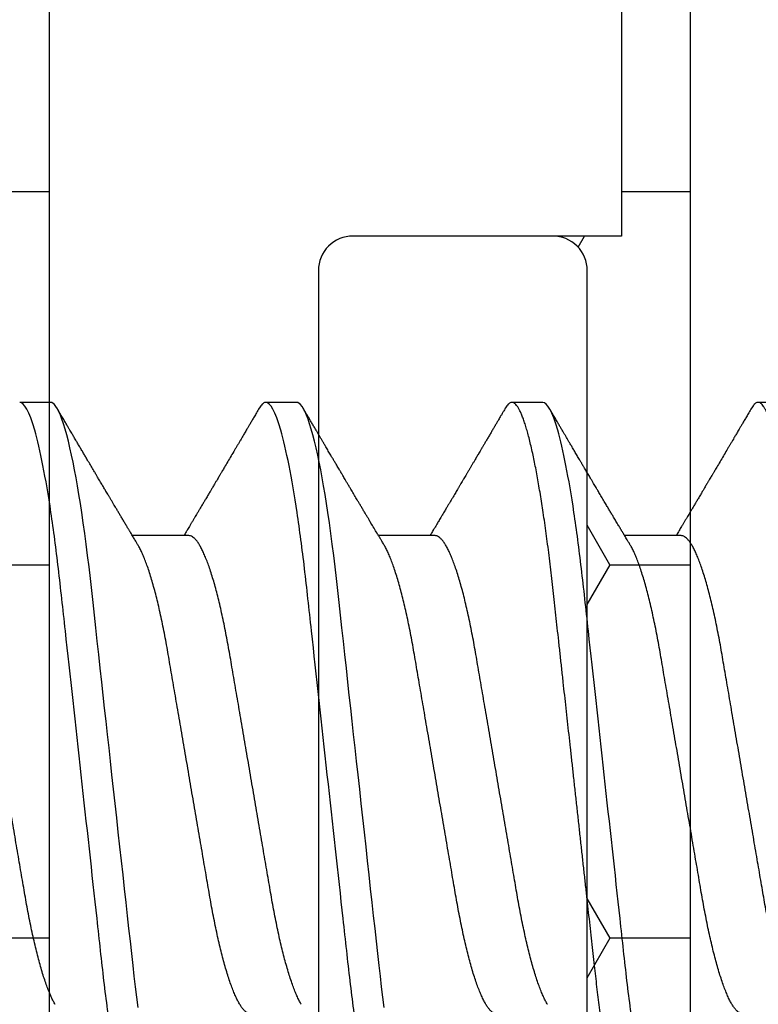
# Model space of a CAD drawing. Units: inches. Extents: x 0 to 16, y 0 to 18.7.
# Drawn here: x 9.4 to 9.6, y 9.9 to 10.1 of the extents above; entities that cross this region are included whole.
import ezdxf

# ---------------------------------------------------------------- set-up
doc = ezdxf.new("R2010")
doc.units = ezdxf.units.IN
doc.header["$MEASUREMENT"] = 0
doc.layers.add('Arcadia-Profile', color=5, linetype='Continuous')
doc.layers.add('Arcadia-Shade', color=8, linetype='Continuous')
pattern_1 = [(0, (-20.85241, -84.087904), (0.09375, 0.054126588), [0.0625, -0.125]), (120, (-20.85241, -84.087904), (-0.09375, 0.054126588), [0.0625, -0.125]), (60, (-20.85241, -84.087904), (0, 0.108253175), [-0.125, 0.0625])]

# ---------------------------------------------------------------- blocks, each defined once
blk = doc.blocks.new('*U30')
at = {"layer": 'Arcadia-Profile'}
for p, q in [((0.12771, -0.06934), (0.14411, -0.06934)), ((0.19914, -0.06934), (0.21554, -0.06934)), ((0.27057, -0.06934), (0.28697, -0.06934)), ((0.09646, -0.108), (0.10539, -0.108)), ((0.16789, -0.108), (0.17682, -0.108)), ((0.23932, -0.108), (0.24825, -0.108)), ((0.31075, -0.108), (0.31968, -0.108))]:
    blk.add_line(p, q, dxfattribs=at)
at = {"layer": 'Arcadia-Profile', "flags": 128}
for points in [[(0.21388, 0.06754), (0.21426, 0.06457), (0.21464, 0.06156), (0.215, 0.05849), (0.21536, 0.05538), (0.21574, 0.05191), (0.21614, 0.04834), (0.21654, 0.04466), (0.21696, 0.0409), (0.21738, 0.03704), (0.21782, 0.0331), (0.21826, 0.02909), (0.21871, 0.02502), (0.21916, 0.02089), (0.21962, 0.01671), (0.22008, 0.01256), (0.22054, 0.00839), (0.221, 0.0042), (0.22146, 0), (0.22189, -0.00389), (0.22232, -0.00777), (0.22275, -0.01163), (0.22317, -0.01548), (0.22359, -0.01929), (0.22401, -0.02307), (0.22442, -0.0268), (0.22486, -0.03085), (0.2253, -0.03483), (0.22573, -0.03873), (0.22615, -0.04255), (0.22656, -0.04627), (0.22696, -0.0499), (0.22735, -0.05343), (0.22774, -0.05687), (0.22814, -0.06027), (0.22854, -0.06361), (0.22895, -0.06683), (0.22937, -0.06997), (0.2298, -0.07304), (0.23024, -0.07602), (0.23064, -0.07869), (0.23106, -0.08127), (0.23148, -0.08376), (0.2319, -0.08615), (0.23232, -0.08843), (0.23275, -0.09061), (0.23318, -0.09266), (0.23365, -0.09479), (0.23412, -0.09676), (0.23459, -0.09858), (0.23506, -0.10025), (0.23552, -0.10175), (0.23598, -0.10309), (0.23643, -0.10427), (0.23687, -0.10528), (0.23731, -0.10613), (0.23774, -0.10682), (0.23815, -0.10734), (0.23855, -0.10771), (0.23894, -0.10793), (0.23932, -0.108), (0.23932, -0.108)], [(0.28531, 0.06754), (0.28569, 0.06457), (0.28607, 0.06156), (0.28643, 0.05849), (0.28679, 0.05538), (0.28717, 0.05191), (0.28756, 0.04834), (0.28797, 0.04466), (0.28838, 0.0409), (0.28881, 0.03704), (0.28924, 0.0331), (0.28969, 0.02909), (0.29014, 0.02502), (0.29059, 0.02089), (0.29105, 0.01671), (0.29151, 0.01256), (0.29197, 0.00839), (0.29243, 0.0042), (0.29289, 0), (0.29332, -0.00389), (0.29375, -0.00777), (0.29418, -0.01163), (0.2946, -0.01548), (0.29502, -0.01929), (0.29544, -0.02307), (0.29585, -0.0268), (0.29629, -0.03085), (0.29673, -0.03483), (0.29716, -0.03873), (0.29758, -0.04255), (0.29799, -0.04627), (0.29839, -0.0499), (0.29878, -0.05343), (0.29917, -0.05687), (0.29956, -0.06027), (0.29997, -0.06361), (0.30038, -0.06683), (0.3008, -0.06997), (0.30123, -0.07304), (0.30166, -0.07602), (0.30207, -0.07869), (0.30249, -0.08127), (0.30291, -0.08376), (0.30333, -0.08615), (0.30375, -0.08843), (0.30418, -0.09061), (0.30461, -0.09266), (0.30508, -0.09479), (0.30555, -0.09676), (0.30602, -0.09858), (0.30649, -0.10025), (0.30695, -0.10175), (0.30741, -0.10309), (0.30786, -0.10427), (0.3083, -0.10528), (0.30874, -0.10613), (0.30917, -0.10682), (0.30958, -0.10734), (0.30998, -0.10771), (0.31037, -0.10793), (0.31075, -0.108), (0.31075, -0.108)]]:
    blk.add_lwpolyline(points, dxfattribs=at)
at = {"layer": 'Arcadia-Profile'}
for points, knots in [([(0.13218, 0.108), (0.13347, 0.108), (0.13497, 0.10537), (0.13812, 0.09442), (0.13975, 0.08611), (0.14202, 0.07097), (0.14275, 0.06549), (0.1441, 0.05407), (0.14473, 0.04814), (0.14685, 0.02889), (0.14844, 0.01447), (0.15163, -0.01447), (0.15322, -0.02889), (0.15534, -0.04814), (0.15597, -0.05407), (0.15733, -0.06549), (0.15805, -0.07097), (0.16032, -0.08611), (0.16195, -0.09442), (0.1651, -0.10537), (0.1666, -0.108), (0.16789, -0.108)], [0, 0, 0, 0, 0.125, 0.125, 0.25, 0.25, 0.3125, 0.3125, 0.375, 0.375, 0.5, 0.5, 0.625, 0.625, 0.6875, 0.6875, 0.75, 0.75, 0.875, 0.875, 1, 1, 1, 1]), ([(0.14111, 0.108), (0.14122, 0.10799), (0.14146, 0.10796), (0.14182, 0.10777), (0.14219, 0.10746), (0.14257, 0.10701), (0.14295, 0.10644), (0.14335, 0.10573), (0.14376, 0.10485), (0.1442, 0.1038), (0.14465, 0.10255), (0.14511, 0.10114), (0.14557, 0.09957), (0.14604, 0.09783), (0.14651, 0.09595), (0.14698, 0.09391), (0.14745, 0.09172), (0.14792, 0.08939), (0.14839, 0.08694), (0.14885, 0.08437), (0.1493, 0.0817), (0.14975, 0.07892), (0.15018, 0.07611), (0.1506, 0.07328), (0.15099, 0.07045), (0.15138, 0.06756), (0.15176, 0.06459), (0.15214, 0.06158), (0.1525, 0.05851), (0.15287, 0.05529), (0.15324, 0.05191), (0.15364, 0.04834), (0.15404, 0.04466), (0.15446, 0.0409), (0.15488, 0.03704), (0.15532, 0.0331), (0.15576, 0.02909), (0.15621, 0.02502), (0.15666, 0.02089), (0.15712, 0.01673), (0.15758, 0.01256), (0.15804, 0.00839), (0.1585, 0.0042), (0.15895, 0.0001), (0.15939, -0.00389), (0.15982, -0.00777), (0.16025, -0.01163), (0.16067, -0.01548), (0.16109, -0.01929), (0.16151, -0.02307), (0.16193, -0.02692), (0.16236, -0.03085), (0.1628, -0.03483), (0.16323, -0.03873), (0.16365, -0.04255), (0.16406, -0.04627), (0.16447, -0.0499), (0.16485, -0.05344), (0.16524, -0.0569), (0.16564, -0.06029), (0.16604, -0.06361), (0.16645, -0.06685), (0.16687, -0.07), (0.1673, -0.07306), (0.16772, -0.07597), (0.16814, -0.07871), (0.16856, -0.08129), (0.16898, -0.08378), (0.1694, -0.08617), (0.16982, -0.08845), (0.17025, -0.09063), (0.17069, -0.09275), (0.17115, -0.09481), (0.17162, -0.09679), (0.17209, -0.09861), (0.17256, -0.10027), (0.17302, -0.10177), (0.17348, -0.10311), (0.17393, -0.10429), (0.17437, -0.10531), (0.17481, -0.10616), (0.17524, -0.10684), (0.17565, -0.10737), (0.17605, -0.10773), (0.17644, -0.10795), (0.17681, -0.10802), (0.17717, -0.10796), (0.17753, -0.10777), (0.1779, -0.10746), (0.17828, -0.10701), (0.17856, -0.10661), (0.17871, -0.10633), (0.17874, -0.10629)], [0, 0, 0, 0, 0.010159, 0.020405, 0.030735, 0.041143, 0.051624, 0.062171, 0.072779, 0.08451, 0.096298, 0.108135, 0.120012, 0.131918, 0.143845, 0.155783, 0.167723, 0.179655, 0.191569, 0.203244, 0.214885, 0.226482, 0.238026, 0.248659, 0.259234, 0.269744, 0.280185, 0.29055, 0.300834, 0.311032, 0.322185, 0.333429, 0.344775, 0.356216, 0.367745, 0.379354, 0.391035, 0.402781, 0.414582, 0.426429, 0.4381, 0.449799, 0.461516, 0.473242, 0.484096, 0.494943, 0.505776, 0.516587, 0.527369, 0.538117, 0.548822, 0.56054, 0.572191, 0.583767, 0.595258, 0.606659, 0.617961, 0.629158, 0.640323, 0.651591, 0.66296, 0.674217, 0.685557, 0.696974, 0.708458, 0.719142, 0.729872, 0.74064, 0.751439, 0.762263, 0.773104, 0.783956, 0.795897, 0.807831, 0.81975, 0.831645, 0.843505, 0.855322, 0.867087, 0.87879, 0.890424, 0.90198, 0.913247, 0.924425, 0.935506, 0.946485, 0.956643, 0.96689, 0.97722, 0.987628, 0.998108, 1, 1, 1, 1]), ([(0.21254, 0.108), (0.21382, 0.108), (0.21533, 0.10537), (0.21847, 0.09442), (0.22011, 0.08611), (0.22238, 0.07097), (0.2231, 0.06549), (0.22446, 0.05407), (0.22509, 0.04814), (0.22721, 0.02889), (0.2288, 0.01447), (0.23199, -0.01447), (0.23358, -0.02889), (0.2357, -0.04814), (0.23633, -0.05407), (0.23768, -0.06549), (0.23841, -0.07097), (0.24068, -0.08611), (0.24231, -0.09442), (0.24546, -0.10537), (0.24696, -0.108), (0.24825, -0.108)], [0, 0, 0, 0, 0.125, 0.125, 0.25, 0.25, 0.3125, 0.3125, 0.375, 0.375, 0.5, 0.5, 0.625, 0.625, 0.6875, 0.6875, 0.75, 0.75, 0.875, 0.875, 1, 1, 1, 1]), ([(0.28396, 0.108), (0.28525, 0.108), (0.28676, 0.10537), (0.2899, 0.09442), (0.29154, 0.08611), (0.29381, 0.07097), (0.29453, 0.06549), (0.29589, 0.05407), (0.29652, 0.04814), (0.29864, 0.02889), (0.30023, 0.01447), (0.30342, -0.01447), (0.30501, -0.02889), (0.30713, -0.04814), (0.30776, -0.05407), (0.30911, -0.06549), (0.30984, -0.07097), (0.3121, -0.08611), (0.31374, -0.09442), (0.31689, -0.10537), (0.31839, -0.108), (0.31968, -0.108)], [0, 0, 0, 0, 0.125, 0.125, 0.25, 0.25, 0.3125, 0.3125, 0.375, 0.375, 0.5, 0.5, 0.625, 0.625, 0.6875, 0.6875, 0.75, 0.75, 0.875, 0.875, 1, 1, 1, 1]), ([(0.10986, 0.06934), (0.11002, 0.06932), (0.11035, 0.06929), (0.11086, 0.06905), (0.11139, 0.06865), (0.11194, 0.06808), (0.11249, 0.06735), (0.11306, 0.06646), (0.11363, 0.06541), (0.11421, 0.06419), (0.11479, 0.06281), (0.11539, 0.06126), (0.11599, 0.05954), (0.11659, 0.05766), (0.11719, 0.05565), (0.11778, 0.0535), (0.11837, 0.05122), (0.11894, 0.04883), (0.11951, 0.04634), (0.12006, 0.04376), (0.12059, 0.0411), (0.12111, 0.03837), (0.12161, 0.03559), (0.12209, 0.03276), (0.12259, 0.02986), (0.1231, 0.02687), (0.12364, 0.02376), (0.12419, 0.02055), (0.12475, 0.01724), (0.12533, 0.01387), (0.12592, 0.01045), (0.12651, 0.00699), (0.12711, 0.0035), (0.12771, 0), (0.12831, -0.00349), (0.12891, -0.00697), (0.1295, -0.01043), (0.13009, -0.01384), (0.13066, -0.01719), (0.13122, -0.02045), (0.13177, -0.02362), (0.1323, -0.02671), (0.13282, -0.02973), (0.13332, -0.03267), (0.13381, -0.03554), (0.13432, -0.03834), (0.13484, -0.04108), (0.13537, -0.04375), (0.13592, -0.04634), (0.13649, -0.04883), (0.13706, -0.05122), (0.13764, -0.05349), (0.13823, -0.05563), (0.13883, -0.05765), (0.13943, -0.05951), (0.14002, -0.06121), (0.14061, -0.06274), (0.14119, -0.06413), (0.14177, -0.06535), (0.1422, -0.06617), (0.14244, -0.06654), (0.14248, -0.0666)], [0, 0, 0, 0, 0.01651, 0.033221, 0.050117, 0.06718, 0.08439, 0.101418, 0.118548, 0.135761, 0.153035, 0.1707, 0.188383, 0.206058, 0.223702, 0.241291, 0.258803, 0.276215, 0.293468, 0.310579, 0.32753, 0.344301, 0.360876, 0.377045, 0.393393, 0.409924, 0.426622, 0.443815, 0.461145, 0.478589, 0.496127, 0.513736, 0.531392, 0.549072, 0.566713, 0.58433, 0.601901, 0.619401, 0.636809, 0.653794, 0.67065, 0.687356, 0.703896, 0.720585, 0.737087, 0.753697, 0.770503, 0.787489, 0.804638, 0.821928, 0.839302, 0.856775, 0.874326, 0.891931, 0.909568, 0.926897, 0.94421, 0.961486, 0.978703, 0.996187, 1, 1, 1, 1]), ([(0.18129, 0.06934), (0.18145, 0.06932), (0.18178, 0.06929), (0.18229, 0.06905), (0.18282, 0.06865), (0.18337, 0.06808), (0.18392, 0.06735), (0.18449, 0.06646), (0.18506, 0.06541), (0.18564, 0.06419), (0.18622, 0.06281), (0.18682, 0.06126), (0.18742, 0.05954), (0.18802, 0.05766), (0.18862, 0.05565), (0.18921, 0.0535), (0.1898, 0.05122), (0.19037, 0.04883), (0.19093, 0.04634), (0.19148, 0.04376), (0.19202, 0.0411), (0.19254, 0.03837), (0.19303, 0.03559), (0.19352, 0.03276), (0.19402, 0.02986), (0.19453, 0.02687), (0.19506, 0.02376), (0.19561, 0.02055), (0.19618, 0.01724), (0.19676, 0.01387), (0.19735, 0.01045), (0.19794, 0.00699), (0.19854, 0.0035), (0.19914, 0), (0.19974, -0.00349), (0.20034, -0.00697), (0.20093, -0.01043), (0.20152, -0.01384), (0.20209, -0.01719), (0.20265, -0.02045), (0.2032, -0.02362), (0.20373, -0.02671), (0.20425, -0.02973), (0.20475, -0.03267), (0.20524, -0.03554), (0.20574, -0.03834), (0.20626, -0.04108), (0.2068, -0.04375), (0.20735, -0.04634), (0.20791, -0.04883), (0.20849, -0.05122), (0.20907, -0.05349), (0.20966, -0.05563), (0.21026, -0.05765), (0.21086, -0.05951), (0.21145, -0.06121), (0.21204, -0.06274), (0.21262, -0.06413), (0.2132, -0.06535), (0.21363, -0.06617), (0.21387, -0.06654), (0.21391, -0.06661)], [0, 0, 0, 0, 0.01651, 0.033221, 0.050117, 0.067179, 0.084389, 0.101417, 0.118547, 0.13576, 0.153033, 0.170698, 0.18838, 0.206055, 0.223699, 0.241288, 0.2588, 0.276212, 0.293465, 0.310576, 0.327526, 0.344297, 0.360872, 0.377041, 0.393388, 0.409919, 0.426617, 0.44381, 0.46114, 0.478584, 0.496122, 0.51373, 0.531386, 0.549065, 0.566706, 0.584324, 0.601894, 0.619394, 0.636801, 0.653787, 0.670642, 0.687348, 0.703888, 0.720577, 0.737079, 0.753688, 0.770494, 0.78748, 0.804628, 0.821919, 0.839292, 0.856766, 0.874316, 0.891921, 0.909557, 0.926886, 0.944199, 0.961475, 0.978691, 0.996175, 1, 1, 1, 1]), ([(0.25271, 0.06934), (0.25288, 0.06932), (0.25321, 0.06929), (0.25372, 0.06905), (0.25425, 0.06865), (0.2548, 0.06808), (0.25535, 0.06735), (0.25592, 0.06646), (0.25649, 0.06541), (0.25706, 0.06419), (0.25765, 0.06281), (0.25825, 0.06126), (0.25885, 0.05954), (0.25945, 0.05766), (0.26005, 0.05565), (0.26064, 0.0535), (0.26122, 0.05122), (0.2618, 0.04883), (0.26236, 0.04634), (0.26291, 0.04376), (0.26345, 0.0411), (0.26397, 0.03837), (0.26446, 0.03559), (0.26495, 0.03276), (0.26544, 0.02986), (0.26596, 0.02687), (0.26649, 0.02376), (0.26704, 0.02055), (0.26761, 0.01724), (0.26819, 0.01387), (0.26878, 0.01045), (0.26937, 0.00699), (0.26997, 0.0035), (0.27057, 0), (0.27117, -0.00349), (0.27177, -0.00697), (0.27236, -0.01043), (0.27295, -0.01384), (0.27352, -0.01719), (0.27408, -0.02045), (0.27463, -0.02362), (0.27516, -0.02671), (0.27568, -0.02973), (0.27618, -0.03267), (0.27667, -0.03554), (0.27717, -0.03834), (0.27769, -0.04108), (0.27823, -0.04375), (0.27878, -0.04634), (0.27934, -0.04883), (0.27992, -0.05122), (0.2805, -0.05349), (0.28109, -0.05563), (0.28169, -0.05765), (0.28228, -0.05951), (0.28288, -0.06121), (0.28346, -0.06274), (0.28405, -0.06413), (0.28463, -0.06535), (0.28506, -0.06617), (0.28529, -0.06654), (0.28534, -0.06661)], [0, 0, 0, 0, 0.01651, 0.033221, 0.050116, 0.067179, 0.084389, 0.101416, 0.118547, 0.135759, 0.153032, 0.170698, 0.18838, 0.206054, 0.223698, 0.241288, 0.258799, 0.276211, 0.293464, 0.310575, 0.327525, 0.344296, 0.36087, 0.37704, 0.393386, 0.409917, 0.426615, 0.443809, 0.461138, 0.478582, 0.49612, 0.513728, 0.531384, 0.549063, 0.566704, 0.584321, 0.601892, 0.619392, 0.636799, 0.653784, 0.670639, 0.687346, 0.703886, 0.720574, 0.737076, 0.753685, 0.770491, 0.787477, 0.804625, 0.821915, 0.839289, 0.856762, 0.874313, 0.891918, 0.909554, 0.926882, 0.944196, 0.961471, 0.978688, 0.996171, 1, 1, 1, 1]), ([(0.09509, 0.06661), (0.09513, 0.06655), (0.09535, 0.0662), (0.09577, 0.0654), (0.09635, 0.0642), (0.09694, 0.06281), (0.09753, 0.06126), (0.09813, 0.05954), (0.09874, 0.05766), (0.09933, 0.05565), (0.09993, 0.0535), (0.10051, 0.05122), (0.10109, 0.04883), (0.10165, 0.04634), (0.1022, 0.04376), (0.10273, 0.0411), (0.10325, 0.03837), (0.10375, 0.03559), (0.10423, 0.03276), (0.10473, 0.02986), (0.10524, 0.02687), (0.10578, 0.02376), (0.10633, 0.02055), (0.1069, 0.01724), (0.10748, 0.01387), (0.10806, 0.01045), (0.10866, 0.00699), (0.10926, 0.0035), (0.10986, 0), (0.11046, -0.00349), (0.11105, -0.00697), (0.11165, -0.01043), (0.11223, -0.01384), (0.11281, -0.01719), (0.11337, -0.02045), (0.11391, -0.02362), (0.11444, -0.02671), (0.11496, -0.02973), (0.11547, -0.03267), (0.11596, -0.03554), (0.11646, -0.03834), (0.11698, -0.04108), (0.11751, -0.04375), (0.11806, -0.04634), (0.11863, -0.04883), (0.1192, -0.05122), (0.11979, -0.05349), (0.12038, -0.05563), (0.12097, -0.05765), (0.12157, -0.05951), (0.12216, -0.06121), (0.12275, -0.06274), (0.12333, -0.06413), (0.12392, -0.06536), (0.1245, -0.06643), (0.12507, -0.06734), (0.12563, -0.06808), (0.12617, -0.06865), (0.1267, -0.06905), (0.12722, -0.06929), (0.12755, -0.06932), (0.12771, -0.06934)], [0, 0, 0, 0, 0.0032912, 0.0204215, 0.037634, 0.0549072, 0.0725725, 0.0902545, 0.1079293, 0.125573, 0.1431623, 0.160674, 0.1780857, 0.1953383, 0.2124492, 0.2293993, 0.2461701, 0.2627449, 0.2789142, 0.2952611, 0.3117918, 0.3284899, 0.3456831, 0.3630123, 0.3804566, 0.3979942, 0.4156024, 0.4332581, 0.4509375, 0.4685784, 0.4861957, 0.5037658, 0.5212658, 0.5386731, 0.5556584, 0.5725136, 0.58922, 0.6057598, 0.6224484, 0.6389501, 0.6555591, 0.6723652, 0.6893513, 0.7064993, 0.7237894, 0.741163, 0.7586362, 0.7761867, 0.7937917, 0.8114277, 0.8287562, 0.8460695, 0.8633453, 0.8805615, 0.8980452, 0.9154223, 0.9326715, 0.9497724, 0.9667058, 0.9834539, 1, 1, 1, 1]), ([(0.16652, 0.06661), (0.16656, 0.06655), (0.16678, 0.0662), (0.1672, 0.0654), (0.16778, 0.0642), (0.16837, 0.06281), (0.16896, 0.06126), (0.16956, 0.05954), (0.17016, 0.05766), (0.17076, 0.05565), (0.17135, 0.0535), (0.17194, 0.05122), (0.17251, 0.04883), (0.17308, 0.04634), (0.17363, 0.04376), (0.17416, 0.0411), (0.17468, 0.03837), (0.17518, 0.03559), (0.17566, 0.03276), (0.17616, 0.02986), (0.17667, 0.02687), (0.17721, 0.02376), (0.17776, 0.02055), (0.17833, 0.01724), (0.1789, 0.01387), (0.17949, 0.01045), (0.18009, 0.00699), (0.18068, 0.0035), (0.18129, 0), (0.18189, -0.00349), (0.18248, -0.00697), (0.18308, -0.01043), (0.18366, -0.01384), (0.18424, -0.01719), (0.1848, -0.02045), (0.18534, -0.02362), (0.18587, -0.02671), (0.18639, -0.02973), (0.1869, -0.03267), (0.18739, -0.03554), (0.18789, -0.03834), (0.18841, -0.04108), (0.18894, -0.04375), (0.18949, -0.04634), (0.19006, -0.04883), (0.19063, -0.05122), (0.19121, -0.05349), (0.19181, -0.05563), (0.1924, -0.05765), (0.193, -0.05951), (0.19359, -0.06121), (0.19418, -0.06274), (0.19476, -0.06413), (0.19535, -0.06536), (0.19592, -0.06643), (0.1965, -0.06734), (0.19706, -0.06808), (0.1976, -0.06865), (0.19813, -0.06905), (0.19865, -0.06929), (0.19898, -0.06932), (0.19914, -0.06934)], [0, 0, 0, 0, 0.003287, 0.020418, 0.03763, 0.054903, 0.072569, 0.090251, 0.107926, 0.12557, 0.143159, 0.160671, 0.178082, 0.195335, 0.212446, 0.229396, 0.246167, 0.262742, 0.278911, 0.295258, 0.311789, 0.328487, 0.345681, 0.36301, 0.380454, 0.397992, 0.4156, 0.433256, 0.450935, 0.468576, 0.486194, 0.503764, 0.521264, 0.538671, 0.555657, 0.572512, 0.589218, 0.605758, 0.622447, 0.638949, 0.655558, 0.672364, 0.68935, 0.706498, 0.723788, 0.741162, 0.758635, 0.776186, 0.793791, 0.811427, 0.828756, 0.846069, 0.863345, 0.880561, 0.898045, 0.915422, 0.932671, 0.949772, 0.966706, 0.983454, 1, 1, 1, 1]), ([(0.23795, 0.06661), (0.23799, 0.06655), (0.23821, 0.0662), (0.23863, 0.0654), (0.23921, 0.0642), (0.23979, 0.06281), (0.24039, 0.06126), (0.24099, 0.05954), (0.24159, 0.05766), (0.24219, 0.05565), (0.24278, 0.0535), (0.24337, 0.05122), (0.24394, 0.04883), (0.24451, 0.04634), (0.24506, 0.04376), (0.24559, 0.0411), (0.24611, 0.03837), (0.24661, 0.03559), (0.24709, 0.03276), (0.24759, 0.02986), (0.2481, 0.02687), (0.24864, 0.02376), (0.24919, 0.02055), (0.24975, 0.01724), (0.25033, 0.01387), (0.25092, 0.01045), (0.25151, 0.00699), (0.25211, 0.0035), (0.25271, 0), (0.25331, -0.00349), (0.25391, -0.00697), (0.2545, -0.01043), (0.25509, -0.01384), (0.25566, -0.01719), (0.25622, -0.02045), (0.25677, -0.02362), (0.2573, -0.02671), (0.25782, -0.02973), (0.25832, -0.03267), (0.25881, -0.03554), (0.25932, -0.03834), (0.25984, -0.04108), (0.26037, -0.04375), (0.26092, -0.04634), (0.26149, -0.04883), (0.26206, -0.05122), (0.26264, -0.05349), (0.26323, -0.05563), (0.26383, -0.05765), (0.26443, -0.05951), (0.26502, -0.06121), (0.26561, -0.06274), (0.26619, -0.06413), (0.26677, -0.06536), (0.26735, -0.06643), (0.26792, -0.06734), (0.26848, -0.06808), (0.26903, -0.06865), (0.26956, -0.06905), (0.27008, -0.06929), (0.27041, -0.06932), (0.27057, -0.06934)], [0, 0, 0, 0, 0.003276, 0.020406, 0.037619, 0.054893, 0.072558, 0.090241, 0.107916, 0.12556, 0.143149, 0.160661, 0.178073, 0.195326, 0.212437, 0.229387, 0.246159, 0.262734, 0.278903, 0.29525, 0.311781, 0.32848, 0.345673, 0.363003, 0.380447, 0.397985, 0.415593, 0.433249, 0.450929, 0.46857, 0.486188, 0.503758, 0.521259, 0.538666, 0.555652, 0.572507, 0.589214, 0.605754, 0.622443, 0.638945, 0.655554, 0.67236, 0.689347, 0.706495, 0.723785, 0.741159, 0.758633, 0.776183, 0.793789, 0.811425, 0.828754, 0.846067, 0.863343, 0.88056, 0.898044, 0.915421, 0.93267, 0.949772, 0.966705, 0.983454, 1, 1, 1, 1]), ([(0.30938, 0.06661), (0.30941, 0.06655), (0.30964, 0.0662), (0.31006, 0.0654), (0.31064, 0.0642), (0.31122, 0.06281), (0.31182, 0.06126), (0.31242, 0.05954), (0.31302, 0.05766), (0.31362, 0.05565), (0.31421, 0.0535), (0.3148, 0.05122), (0.31537, 0.04883), (0.31593, 0.04634), (0.31648, 0.04376), (0.31702, 0.0411), (0.31754, 0.03837), (0.31803, 0.03559), (0.31852, 0.03276), (0.31902, 0.02986), (0.31953, 0.02687), (0.32006, 0.02376), (0.32061, 0.02055), (0.32118, 0.01724), (0.32176, 0.01387), (0.32235, 0.01045), (0.32294, 0.00699), (0.32354, 0.0035), (0.32414, 0), (0.32474, -0.00349), (0.32534, -0.00697), (0.32593, -0.01043), (0.32652, -0.01384), (0.32709, -0.01719), (0.32765, -0.02045), (0.3282, -0.02362), (0.32873, -0.02671), (0.32925, -0.02973), (0.32975, -0.03267), (0.33024, -0.03554), (0.33074, -0.03834), (0.33126, -0.04108), (0.3318, -0.04375), (0.33235, -0.04634), (0.33291, -0.04883), (0.33349, -0.05122), (0.33407, -0.05349), (0.33466, -0.05563), (0.33526, -0.05765), (0.33586, -0.05951), (0.33645, -0.06121), (0.33704, -0.06274), (0.33762, -0.06413), (0.3382, -0.06536), (0.33878, -0.06643), (0.33935, -0.06734), (0.33991, -0.06808), (0.34046, -0.06865), (0.34099, -0.06905), (0.34151, -0.06929), (0.34184, -0.06932), (0.342, -0.06934)], [0, 0, 0, 0, 0.003291, 0.020421, 0.037634, 0.054907, 0.072573, 0.090255, 0.107929, 0.125573, 0.143162, 0.160674, 0.178086, 0.195338, 0.212449, 0.229399, 0.24617, 0.262745, 0.278914, 0.295261, 0.311792, 0.32849, 0.345683, 0.363012, 0.380457, 0.397994, 0.415602, 0.433258, 0.450938, 0.468578, 0.486196, 0.503766, 0.521266, 0.538673, 0.555658, 0.572514, 0.58922, 0.60576, 0.622448, 0.63895, 0.655559, 0.672365, 0.689351, 0.706499, 0.723789, 0.741163, 0.758636, 0.776187, 0.793792, 0.811428, 0.828756, 0.84607, 0.863345, 0.880561, 0.898045, 0.915422, 0.932671, 0.949772, 0.966706, 0.983454, 1, 1, 1, 1]), ([(0.092, -0.0405), (0.09214, -0.04173), (0.09241, -0.04419), (0.0928, -0.04779), (0.09319, -0.0513), (0.09357, -0.05472), (0.09395, -0.05808), (0.09433, -0.06131), (0.09472, -0.06444), (0.0951, -0.06744), (0.0955, -0.07038), (0.0959, -0.07325), (0.09631, -0.07603), (0.09672, -0.07871), (0.09713, -0.08129), (0.09755, -0.08378), (0.09797, -0.08617), (0.0984, -0.08845), (0.09882, -0.09063), (0.09927, -0.09275), (0.09972, -0.09481), (0.10019, -0.09679), (0.10066, -0.09861), (0.10113, -0.10027), (0.10159, -0.10177), (0.10205, -0.10311), (0.1025, -0.10429), (0.10294, -0.10531), (0.10338, -0.10616), (0.10381, -0.10684), (0.10422, -0.10737), (0.10462, -0.10773), (0.10501, -0.10795), (0.10538, -0.10802), (0.10574, -0.10796), (0.1061, -0.10777), (0.10647, -0.10746), (0.10685, -0.10701), (0.10713, -0.10661), (0.10729, -0.10633), (0.10731, -0.10629)], [0, 0, 0, 0, 0.027226, 0.054233, 0.081004, 0.107538, 0.134166, 0.161038, 0.186584, 0.21232, 0.238231, 0.264303, 0.290519, 0.31652, 0.342631, 0.368835, 0.395116, 0.421457, 0.44784, 0.474249, 0.503307, 0.53235, 0.561356, 0.590302, 0.619165, 0.647922, 0.676552, 0.705034, 0.733346, 0.761469, 0.788887, 0.816088, 0.843055, 0.869772, 0.894494, 0.919431, 0.944569, 0.969898, 0.995403, 1, 1, 1, 1]), ([(0.14248, -0.06662), (0.14264, -0.06688), (0.14294, -0.06738), (0.14336, -0.06808), (0.14373, -0.0687), (0.14406, -0.06925), (0.14434, -0.06972), (0.14457, -0.07011), (0.14475, -0.0704), (0.1449, -0.07065), (0.14508, -0.07095), (0.14531, -0.07134), (0.14559, -0.0718), (0.14603, -0.07254), (0.1466, -0.0735), (0.14726, -0.07461), (0.14786, -0.07561), (0.14843, -0.07657), (0.14903, -0.07758), (0.14957, -0.07849), (0.15005, -0.07929), (0.15043, -0.07994), (0.15082, -0.08059), (0.1512, -0.08123), (0.15156, -0.08184), (0.15187, -0.08237), (0.15215, -0.08284), (0.15244, -0.08332), (0.15276, -0.08387), (0.15315, -0.08452), (0.15357, -0.08523), (0.15398, -0.08592), (0.15435, -0.08656), (0.1547, -0.08714), (0.15505, -0.08773), (0.15539, -0.08832), (0.1557, -0.08883), (0.15594, -0.08925), (0.15612, -0.08955), (0.15626, -0.08979), (0.15641, -0.09003), (0.15659, -0.09034), (0.15682, -0.09073), (0.1571, -0.0912), (0.15753, -0.09194), (0.15809, -0.09288), (0.15873, -0.09398), (0.15933, -0.09499), (0.15987, -0.09591), (0.16036, -0.09674), (0.1608, -0.09749), (0.16121, -0.09818), (0.16163, -0.0989), (0.1621, -0.0997), (0.16261, -0.10056), (0.16315, -0.10149), (0.16374, -0.10249), (0.16441, -0.10363), (0.16517, -0.10492), (0.1657, -0.10582), (0.16598, -0.1063)], [0, 0, 0, 0, 0.020013, 0.0377987, 0.0533542, 0.0666766, 0.079523, 0.0892528, 0.0958662, 0.1015824, 0.1083451, 0.1187841, 0.1309741, 0.1434556, 0.1748731, 0.2035292, 0.2272322, 0.2509648, 0.276171, 0.3034762, 0.3199958, 0.3365513, 0.3529474, 0.3691836, 0.3850145, 0.3985147, 0.4092721, 0.4207537, 0.4347119, 0.4511489, 0.4695147, 0.4889722, 0.5030534, 0.5176523, 0.5327693, 0.5482227, 0.5615423, 0.5719471, 0.5794357, 0.5841261, 0.5900376, 0.5979157, 0.6077609, 0.6195736, 0.6333299, 0.6631479, 0.6908121, 0.7163198, 0.7396535, 0.7605127, 0.7787818, 0.7958159, 0.8131791, 0.8329312, 0.8563248, 0.8778279, 0.9029413, 0.9316725, 0.9640244, 1, 1, 1, 1]), ([(0.21391, -0.06662), (0.21403, -0.06682), (0.21425, -0.06719), (0.21455, -0.0677), (0.21479, -0.06809), (0.21496, -0.06837), (0.21508, -0.06858), (0.21522, -0.06881), (0.21541, -0.06913), (0.21567, -0.06955), (0.21644, -0.07085), (0.21723, -0.07216), (0.218, -0.07345), (0.21825, -0.07388), (0.21847, -0.07424), (0.21865, -0.07454), (0.21881, -0.07481), (0.21899, -0.07511), (0.2192, -0.07546), (0.21945, -0.07588), (0.21972, -0.07634), (0.21999, -0.07679), (0.22034, -0.07739), (0.22077, -0.07811), (0.22126, -0.07893), (0.2217, -0.07966), (0.22204, -0.08024), (0.22234, -0.08074), (0.22264, -0.08126), (0.22301, -0.08188), (0.2234, -0.08253), (0.22383, -0.08326), (0.22429, -0.08403), (0.22477, -0.08484), (0.2252, -0.08557), (0.22557, -0.08619), (0.22587, -0.08671), (0.22608, -0.08706), (0.22622, -0.0873), (0.22632, -0.08747), (0.22645, -0.08768), (0.22662, -0.08797), (0.22686, -0.08838), (0.22716, -0.08889), (0.2275, -0.08946), (0.2279, -0.09015), (0.22836, -0.09092), (0.22888, -0.09181), (0.22934, -0.09258), (0.22975, -0.09328), (0.23011, -0.09389), (0.23046, -0.09448), (0.23077, -0.09501), (0.231, -0.0954), (0.23116, -0.09568), (0.2313, -0.09591), (0.23146, -0.09619), (0.23167, -0.09654), (0.23197, -0.09705), (0.23237, -0.09772), (0.23282, -0.09849), (0.23326, -0.09924), (0.23367, -0.09993), (0.23403, -0.10055), (0.23436, -0.10112), (0.23467, -0.10164), (0.23505, -0.10228), (0.23552, -0.10309), (0.23612, -0.1041), (0.23675, -0.10518), (0.23719, -0.10592), (0.23741, -0.1063)], [0, 0, 0, 0, 0.015488, 0.028179, 0.03807, 0.04516, 0.049613, 0.054036, 0.062727, 0.073548, 0.086497, 0.160932, 0.17316, 0.18398, 0.193157, 0.200692, 0.20669, 0.213879, 0.222834, 0.233881, 0.245591, 0.257092, 0.268383, 0.290604, 0.311765, 0.330359, 0.346073, 0.355406, 0.368491, 0.3853, 0.402083, 0.418046, 0.44028, 0.460693, 0.479228, 0.495075, 0.50797, 0.517912, 0.522027, 0.52564, 0.530872, 0.538081, 0.547267, 0.561942, 0.576628, 0.590616, 0.613858, 0.635121, 0.657614, 0.672168, 0.687516, 0.703566, 0.717374, 0.727539, 0.732969, 0.737995, 0.74498, 0.753934, 0.764857, 0.783759, 0.804225, 0.823108, 0.840392, 0.856077, 0.870163, 0.882735, 0.895703, 0.918449, 0.944092, 0.971728, 1, 1, 1, 1]), ([(0.28534, -0.06662), (0.28549, -0.06687), (0.28577, -0.06734), (0.28615, -0.06797), (0.28647, -0.06851), (0.28678, -0.06903), (0.2871, -0.06956), (0.28742, -0.07009), (0.28769, -0.07054), (0.28792, -0.07092), (0.28813, -0.07127), (0.28836, -0.07166), (0.28862, -0.0721), (0.28889, -0.07256), (0.28928, -0.0732), (0.28976, -0.07402), (0.29034, -0.07497), (0.29088, -0.07589), (0.29139, -0.07675), (0.29184, -0.07749), (0.29224, -0.07817), (0.29264, -0.07885), (0.29308, -0.07958), (0.29352, -0.08034), (0.29394, -0.08104), (0.29431, -0.08166), (0.2946, -0.08215), (0.29484, -0.08256), (0.29509, -0.08297), (0.29538, -0.08347), (0.2957, -0.08401), (0.29605, -0.08459), (0.2964, -0.08518), (0.29675, -0.08577), (0.29704, -0.08627), (0.29729, -0.08669), (0.29748, -0.08701), (0.29764, -0.08729), (0.29781, -0.08757), (0.29802, -0.08792), (0.29826, -0.08834), (0.29899, -0.08957), (0.29982, -0.09098), (0.30075, -0.09256), (0.30135, -0.09357), (0.30195, -0.09459), (0.30257, -0.09563), (0.3031, -0.09655), (0.30354, -0.09729), (0.30387, -0.09784), (0.30416, -0.09834), (0.30444, -0.09882), (0.30475, -0.09934), (0.3051, -0.09994), (0.30552, -0.10065), (0.30602, -0.1015), (0.3066, -0.1025), (0.30728, -0.10364), (0.30803, -0.10492), (0.30856, -0.10583), (0.30883, -0.1063)], [0, 0, 0, 0, 0.019344, 0.03524, 0.047952, 0.060464, 0.074247, 0.088452, 0.100493, 0.108877, 0.117176, 0.126997, 0.138301, 0.150088, 0.161918, 0.187367, 0.211635, 0.234387, 0.256434, 0.276792, 0.290877, 0.307908, 0.327685, 0.346842, 0.36468, 0.380834, 0.394104, 0.40161, 0.411805, 0.424969, 0.439279, 0.45274, 0.469083, 0.483968, 0.497233, 0.507107, 0.515199, 0.521512, 0.528119, 0.536802, 0.54756, 0.560017, 0.629378, 0.654203, 0.679519, 0.705394, 0.731832, 0.75808, 0.774306, 0.788076, 0.79976, 0.811466, 0.824332, 0.839319, 0.856431, 0.878131, 0.903334, 0.932045, 0.964266, 1, 1, 1, 1]), ([(0.10731, -0.1063), (0.10756, -0.10587), (0.10805, -0.10504), (0.10874, -0.10386), (0.10936, -0.1028), (0.10992, -0.10185), (0.11041, -0.10101), (0.11084, -0.10029), (0.11121, -0.09966), (0.11153, -0.09911), (0.11182, -0.09861), (0.1121, -0.09814), (0.1124, -0.09763), (0.11275, -0.09704), (0.11315, -0.09636), (0.11358, -0.09563), (0.11402, -0.09488), (0.11465, -0.09382), (0.11544, -0.09246), (0.11642, -0.09081), (0.11717, -0.08953), (0.11771, -0.08863), (0.118, -0.08813), (0.11825, -0.08771), (0.11845, -0.08737), (0.11863, -0.08706), (0.11884, -0.08672), (0.11911, -0.08626), (0.11945, -0.08568), (0.11986, -0.08498), (0.12025, -0.08433), (0.1206, -0.08374), (0.12088, -0.08326), (0.12114, -0.08284), (0.12136, -0.08246), (0.12159, -0.08208), (0.12184, -0.08164), (0.12213, -0.08115), (0.12245, -0.08061), (0.12286, -0.07994), (0.12332, -0.07916), (0.1238, -0.07835), (0.12423, -0.07763), (0.12463, -0.07694), (0.12505, -0.07624), (0.12547, -0.07554), (0.12589, -0.07484), (0.12629, -0.07416), (0.12672, -0.07345), (0.12714, -0.07273), (0.12756, -0.07204), (0.12793, -0.07141), (0.12825, -0.07089), (0.12854, -0.0704), (0.12885, -0.06989), (0.12906, -0.06952), (0.12918, -0.06934)], [0, 0, 0, 0, 0.034968, 0.066832, 0.095593, 0.121255, 0.14382, 0.16308, 0.180062, 0.194852, 0.207651, 0.220066, 0.233317, 0.249202, 0.267736, 0.288259, 0.308623, 0.328666, 0.37418, 0.418462, 0.462766, 0.477703, 0.49177, 0.503181, 0.511884, 0.519062, 0.528318, 0.539899, 0.556512, 0.575385, 0.596345, 0.609672, 0.623377, 0.635021, 0.644136, 0.654222, 0.665808, 0.679332, 0.694053, 0.709645, 0.734417, 0.757116, 0.775294, 0.7932, 0.812649, 0.832678, 0.850369, 0.868992, 0.888453, 0.907947, 0.927327, 0.944912, 0.958712, 0.970182, 0.984996, 1, 1, 1, 1]), ([(0.17874, -0.1063), (0.17892, -0.10598), (0.17927, -0.10539), (0.17976, -0.10455), (0.18018, -0.10383), (0.18054, -0.10323), (0.18082, -0.10275), (0.18104, -0.10238), (0.18119, -0.10211), (0.18131, -0.10191), (0.18143, -0.10172), (0.18157, -0.10148), (0.18174, -0.10119), (0.18195, -0.10083), (0.18219, -0.10041), (0.18256, -0.09979), (0.18303, -0.09898), (0.1836, -0.09801), (0.18415, -0.09709), (0.18466, -0.09621), (0.18515, -0.09538), (0.18562, -0.09459), (0.18604, -0.09388), (0.18638, -0.0933), (0.18665, -0.09284), (0.1869, -0.09242), (0.18718, -0.09194), (0.18753, -0.09136), (0.18792, -0.09069), (0.18833, -0.09), (0.18874, -0.0893), (0.18916, -0.08859), (0.18958, -0.08787), (0.19001, -0.08716), (0.19039, -0.0865), (0.19073, -0.08593), (0.19102, -0.08545), (0.1913, -0.08497), (0.19163, -0.0844), (0.19202, -0.08376), (0.19242, -0.08308), (0.19279, -0.08245), (0.19315, -0.08185), (0.19351, -0.08124), (0.19391, -0.08057), (0.19428, -0.07994), (0.1946, -0.0794), (0.19485, -0.07898), (0.19505, -0.07865), (0.19522, -0.07836), (0.1954, -0.07806), (0.19562, -0.07768), (0.19589, -0.07724), (0.19618, -0.07675), (0.19648, -0.07624), (0.19677, -0.07576), (0.19709, -0.07522), (0.19744, -0.07464), (0.1978, -0.07402), (0.19813, -0.07347), (0.19845, -0.07295), (0.19877, -0.0724), (0.19915, -0.07177), (0.19953, -0.07114), (0.19989, -0.07054), (0.2002, -0.07001), (0.20044, -0.06961), (0.20057, -0.06939), (0.2006, -0.06934)], [0, 0, 0, 0, 0.025697, 0.048239, 0.067628, 0.083866, 0.096953, 0.106891, 0.11368, 0.118441, 0.123174, 0.129533, 0.137518, 0.147127, 0.15836, 0.171218, 0.197592, 0.223847, 0.249712, 0.272478, 0.294933, 0.317071, 0.336801, 0.352446, 0.364011, 0.373818, 0.386725, 0.402732, 0.421495, 0.44052, 0.459304, 0.477848, 0.497968, 0.51779, 0.535883, 0.551208, 0.563767, 0.575228, 0.590427, 0.609367, 0.627959, 0.645151, 0.660704, 0.676859, 0.694782, 0.714469, 0.728005, 0.739351, 0.748237, 0.754879, 0.762763, 0.773107, 0.785111, 0.799083, 0.812881, 0.825959, 0.838317, 0.856848, 0.873512, 0.888494, 0.901831, 0.915807, 0.933152, 0.952823, 0.9677, 0.981927, 0.995511, 1, 1, 1, 1]), ([(0.25017, -0.1063), (0.25042, -0.10587), (0.2509, -0.10504), (0.2516, -0.10386), (0.25222, -0.1028), (0.25278, -0.10185), (0.25327, -0.10101), (0.2537, -0.10029), (0.25407, -0.09966), (0.25439, -0.09911), (0.25468, -0.09861), (0.25496, -0.09814), (0.25526, -0.09763), (0.25561, -0.09704), (0.256, -0.09636), (0.25643, -0.09563), (0.25688, -0.09488), (0.2575, -0.09382), (0.2583, -0.09247), (0.25928, -0.09081), (0.26003, -0.08953), (0.26056, -0.08863), (0.26086, -0.08813), (0.26111, -0.08771), (0.26131, -0.08737), (0.26149, -0.08706), (0.26169, -0.08672), (0.26197, -0.08626), (0.26231, -0.08568), (0.26272, -0.08498), (0.26311, -0.08433), (0.26346, -0.08374), (0.26374, -0.08326), (0.26399, -0.08284), (0.26422, -0.08246), (0.26444, -0.08208), (0.2647, -0.08164), (0.26499, -0.08115), (0.26531, -0.08061), (0.26571, -0.07994), (0.26617, -0.07916), (0.26665, -0.07835), (0.26708, -0.07763), (0.26749, -0.07694), (0.26791, -0.07624), (0.26833, -0.07554), (0.26874, -0.07484), (0.26915, -0.07416), (0.26957, -0.07345), (0.27, -0.07273), (0.27042, -0.07204), (0.27079, -0.07141), (0.2711, -0.07089), (0.2714, -0.0704), (0.2717, -0.06989), (0.27192, -0.06952), (0.27203, -0.06934)], [0, 0, 0, 0, 0.034968, 0.066831, 0.095592, 0.121254, 0.143818, 0.163078, 0.18006, 0.194851, 0.207648, 0.220064, 0.233309, 0.249175, 0.267678, 0.288162, 0.308501, 0.32853, 0.374071, 0.418429, 0.462769, 0.477708, 0.491776, 0.503187, 0.511889, 0.519068, 0.528323, 0.539904, 0.556517, 0.57539, 0.596349, 0.609677, 0.623381, 0.635025, 0.64414, 0.654225, 0.665812, 0.679335, 0.694056, 0.709648, 0.73442, 0.757119, 0.775296, 0.793202, 0.812651, 0.83268, 0.85037, 0.868994, 0.888454, 0.907948, 0.927328, 0.944913, 0.958713, 0.970182, 0.984997, 1, 1, 1, 1]), ([(0.24825, -0.108), (0.24837, -0.10799), (0.2486, -0.10796), (0.24896, -0.10777), (0.24933, -0.10746), (0.24971, -0.10701), (0.24999, -0.10661), (0.25014, -0.10633), (0.25017, -0.10629)], [0, 0, 0, 0, 0.189835, 0.381318, 0.574355, 0.768849, 0.964697, 1, 1, 1, 1])]:
    blk.add_open_spline(points, degree=3, knots=knots, dxfattribs=at)

msp = doc.modelspace()

# ---------------------------------------------------------------- hatches: boundary and pattern name
at = {"layer": 'Arcadia-Shade', "lineweight": -3}
h = msp.add_hatch(dxfattribs=at)
h.set_pattern_fill('HONEY', color=256, scale=0.5)
h.set_pattern_definition(pattern_1)
h.paths.add_polyline_path([(9.546, 9.34083, 0.414214), (9.536, 9.35083), (9.471, 9.35083, -1), (9.471, 9.40083), (9.536, 9.40083, 0.414214), (9.546, 9.41083), (9.546, 10.43583, 0.414213), (9.536, 10.44583), (9.536, 10.42333), (8.536, 10.42333), (8.536, 10.92333), (8.9649, 10.92333), (8.9649, 11.04833), (6.9519, 11.04833), (6.9519, 10.92333), (7.38103, 10.92333), (7.38103, 10.79833), (7.38103, 10.42333), (6.38103, 10.42333), (6.38103, 10.44583, 0.414213), (6.37103, 10.43583), (6.37103, 9.41083, 0.414214), (6.38103, 9.40083), (6.44603, 9.40083, -1), (6.44603, 9.35083), (6.38103, 9.35083, 0.414214), (6.37103, 9.34083), (6.37103, 8.93333, 0.414214), (6.38103, 8.92333), (6.86938, 8.92333), (6.88382, 8.92333, -0.26654), (6.88129, 9.00293), (6.90456, 9.04757, -0.790644), (6.9519, 9.03635), (6.9519, 8.79833), (8.9649, 8.79833), (8.9649, 8.92333), (9.04765, 8.92333), (9.536, 8.92333, 0.414214), (9.546, 8.93333)])
h.paths.add_polyline_path([(8.37502, 9.04358), (8.278, 9.04358, 0.400875), (8.26601, 9.03213, -0.302768), (8.26075, 9.02498), (8.22802, 9.01306, -0.493145), (8.21731, 9.01988), (8.20705, 9.13721, -0.961852), (8.22291, 9.13922, 0.270495), (8.22806, 9.13302), (8.2897, 9.11058, 0.843039), (8.31302, 9.11458), (8.31302, 9.14475, -0.414214), (8.30121, 9.13294), (8.2856, 9.13294, -0.131652), (8.28166, 9.13399), (8.2225, 9.16815, 0.155993), (8.21781, 9.16917, 0.210436), (8.17904, 9.14747), (8.11612, 9.06397, -0.235469), (8.08468, 9.04829), (7.88136, 9.04829), (7.8223, 9.04829, -0.235469), (7.79085, 9.06397), (7.72793, 9.14747, 0.210436), (7.68916, 9.16917, 0.155993), (7.68447, 9.16815), (7.62531, 9.13399, -0.131652), (7.62138, 9.13294), (7.60577, 9.13294, -0.385304), (7.59402, 9.14357), (7.59402, 9.11458, 0.843039), (7.61733, 9.11058), (7.67897, 9.13302, 0.270495), (7.68413, 9.13922, -0.961852), (7.69999, 9.13721), (7.68972, 9.01988, -0.493145), (7.67902, 9.01306), (7.64628, 9.02498, -0.302768), (7.64103, 9.03213, 0.400875), (7.62904, 9.04358), (7.53202, 9.04358, -0.414214), (7.51602, 9.05958), (7.51602, 9.42358, 0.414214), (7.48502, 9.45458), (6.40102, 9.45458, -0.414214), (6.39102, 9.46458), (6.39102, 9.76708), (6.41102, 9.76708, -0.414214), (6.40102, 9.77708), (6.40102, 10.38208, -0.414214), (6.41102, 10.39208), (7.49502, 10.39208, 0.414214), (7.52602, 10.42308), (7.52602, 10.46147, 1), (7.52602, 10.48147), (7.52602, 10.56147, 1), (7.52602, 10.58147), (7.52602, 10.78708, -0.414214), (7.54202, 10.80308), (7.63904, 10.80308, 0.400875), (7.65103, 10.81453, -0.302768), (7.65628, 10.82168), (7.68902, 10.8336, -0.493145), (7.69972, 10.82678), (7.70999, 10.70945, -0.961852), (7.69413, 10.70744, 0.270495), (7.68897, 10.71365), (7.62733, 10.73608, 0.843039), (7.60402, 10.73208), (7.60402, 10.70309, -0.385304), (7.61577, 10.71373), (7.63138, 10.71373, -0.131652), (7.63531, 10.71267), (7.69447, 10.67851, 0.155993), (7.69916, 10.67749, 0.210436), (7.73793, 10.69919), (7.80085, 10.78269, -0.235469), (7.8323, 10.79837), (7.89136, 10.79837), (8.09468, 10.79837, -0.235469), (8.12612, 10.78269), (8.18904, 10.69919, 0.210436), (8.22781, 10.67749, 0.155993), (8.2325, 10.67851), (8.29166, 10.71267, -0.131652), (8.2956, 10.71373), (8.31121, 10.71373, -0.414214), (8.32302, 10.70191), (8.32302, 10.73208, 0.843039), (8.2997, 10.73608), (8.23806, 10.71365, 0.270495), (8.23291, 10.70744, -0.961852), (8.21705, 10.70945), (8.22731, 10.82678, -0.493145), (8.23802, 10.8336), (8.27075, 10.82168, -0.302768), (8.27601, 10.81453, 0.400875), (8.288, 10.80308), (8.38502, 10.80308, -0.414214), (8.40102, 10.78708), (8.40102, 10.42308, 0.414214), (8.43202, 10.39208), (9.51602, 10.39208, -0.414214), (9.52602, 10.38208), (9.52602, 10.07958), (9.50602, 10.07958, -0.414214), (9.51602, 10.06958), (9.51602, 9.46458, -0.414214), (9.50602, 9.45458), (8.42202, 9.45458, 0.414214), (8.39102, 9.42358), (8.39102, 9.05958, -0.414214)], flags=16)
h.paths.add_polyline_path([(8.30121, 9.51543), (8.2856, 9.51543, -0.131652), (8.28166, 9.51649), (8.22204, 9.55091, 0.115574), (8.2186, 9.55195, -0.225924), (8.12986, 9.60132), (8.08717, 9.65797, 0.22958), (7.8198, 9.65797), (7.77712, 9.60132, -0.225924), (7.68838, 9.55195, 0.115574), (7.68494, 9.55091), (7.62531, 9.51649, -0.131652), (7.62138, 9.51543), (7.60577, 9.51543, -0.414214), (7.59396, 9.52724), (7.59396, 9.56268, -0.414214), (7.60577, 9.57449), (7.6105, 9.57449, 1.809163), (7.6105, 9.61582), (7.60577, 9.61582, -0.414214), (7.59396, 9.62764), (7.59396, 9.66307, -0.414214), (7.60577, 9.67488), (7.62138, 9.67488, -0.131652), (7.62531, 9.67382), (7.68447, 9.63967, 0.155993), (7.68916, 9.63865, 0.210436), (7.72793, 9.66035), (7.79085, 9.74385, -0.235469), (7.8223, 9.75953), (7.88136, 9.75953), (8.08468, 9.75953, -0.235469), (8.11612, 9.74385), (8.17904, 9.66035, 0.210436), (8.21781, 9.63865, 0.155993), (8.2225, 9.63967), (8.28166, 9.67382, -0.131652), (8.2856, 9.67488), (8.30121, 9.67488, -0.414214), (8.31302, 9.66307), (8.31302, 9.62764, -0.414214), (8.30121, 9.61582), (8.29647, 9.61582, 1.809163), (8.29647, 9.57449), (8.30121, 9.57449, -0.414214), (8.31302, 9.56268), (8.31302, 9.52724, -0.414214)], flags=0)
h.paths.add_polyline_path([(8.09468, 10.08714), (7.89136, 10.08714), (7.8323, 10.08714, -0.235469), (7.80085, 10.10281), (7.73793, 10.18632, 0.210436), (7.69916, 10.20801, 0.155993), (7.69447, 10.20699), (7.63531, 10.17284, -0.131652), (7.63138, 10.17178), (7.61577, 10.17178, -0.414214), (7.60396, 10.18359), (7.60396, 10.21903, -0.414214), (7.61577, 10.23084), (7.6205, 10.23084, 1.809163), (7.6205, 10.27218), (7.61577, 10.27218, -0.414214), (7.60396, 10.28399), (7.60396, 10.31942, -0.414214), (7.61577, 10.33123), (7.63138, 10.33123, -0.131652), (7.63531, 10.33018), (7.69494, 10.29575, 0.115574), (7.69838, 10.29471, -0.225924), (7.78712, 10.24534), (7.8298, 10.18869, 0.22958), (8.09717, 10.18869), (8.13986, 10.24534, -0.225924), (8.2286, 10.29471, 0.115574), (8.23204, 10.29575), (8.29166, 10.33018, -0.131652), (8.2956, 10.33123), (8.31121, 10.33123, -0.414214), (8.32302, 10.31942), (8.32302, 10.28399, -0.414214), (8.31121, 10.27218), (8.30647, 10.27218, 1.809163), (8.30647, 10.23084), (8.31121, 10.23084, -0.414214), (8.32302, 10.21903), (8.32302, 10.18359, -0.414214), (8.31121, 10.17178), (8.2956, 10.17178, -0.131652), (8.29166, 10.17284), (8.2325, 10.20699, 0.155993), (8.22781, 10.20801, 0.210436), (8.18904, 10.18632), (8.12612, 10.10281, -0.235469)], flags=0)
h.paths.add_polyline_path([(9.03552, 9.00293), (9.01224, 9.04757, 0.790644), (8.9649, 9.03635), (8.9649, 8.92333), (9.03299, 8.92333, 0.26654)], flags=16)
h.paths.add_polyline_path([(6.44601, 9.19268), (7.50253, 9.19268), (7.50253, 9.43529), (6.44601, 9.43529)], flags=24)
h.paths.add_polyline_path([(8.40467, 9.19268), (9.46087, 9.19268), (9.46087, 9.43529), (8.40467, 9.43529)], flags=24)
h = msp.add_hatch(dxfattribs=at)
h.set_pattern_fill('HONEY', color=256, scale=0.5)
h.set_pattern_definition(pattern_1)
h.paths.add_polyline_path([(9.36002, 10.14758, -0.414214), (9.37002, 10.15758), (9.41677, 10.15758, 0.414214), (9.44802, 10.18883), (9.44802, 10.19583, 1), (9.44802, 10.21583), (9.44802, 10.25583, 1), (9.44802, 10.27583), (9.44802, 10.28283, 0.414214), (9.41677, 10.31408), (8.43227, 10.31408, 0.414214), (8.40102, 10.28283), (8.40102, 10.09843, -0.414214), (8.38502, 10.08243), (8.288, 10.08243, 0.400875), (8.27601, 10.07098, -0.302768), (8.27075, 10.06382), (8.23802, 10.05191, -0.493145), (8.22731, 10.05873), (8.21705, 10.17605, -0.961852), (8.23291, 10.17807, 0.270495), (8.23806, 10.17186), (8.2997, 10.14943, 0.843039), (8.32302, 10.15343), (8.32302, 10.18359, -0.414214), (8.31121, 10.17178), (8.2956, 10.17178, -0.131652), (8.29166, 10.17284), (8.2325, 10.20699, 0.155993), (8.22781, 10.20801, 0.210436), (8.18904, 10.18632), (8.12612, 10.10281, -0.235469), (8.09468, 10.08714), (7.89136, 10.08714), (7.8323, 10.08714, -0.235469), (7.80085, 10.10281), (7.73793, 10.18632, 0.210436), (7.69916, 10.20801, 0.155993), (7.69447, 10.20699), (7.63531, 10.17284, -0.131652), (7.63138, 10.17178), (7.61577, 10.17178, -0.385304), (7.60402, 10.18242), (7.60402, 10.15343, 0.843039), (7.62733, 10.14943), (7.68897, 10.17186, 0.270495), (7.69413, 10.17807, -0.961852), (7.70999, 10.17605), (7.69972, 10.05873, -0.493145), (7.68902, 10.05191), (7.65628, 10.06382, -0.302768), (7.65103, 10.07098, 0.400875), (7.63904, 10.08243), (7.54202, 10.08243, -0.414214), (7.52602, 10.09843), (7.52602, 10.28283, 0.414214), (7.49477, 10.31408), (6.55702, 10.31408), (6.55702, 9.69908, -0.414214), (6.54702, 9.68908), (6.50027, 9.68908, 0.414214), (6.46902, 9.65783), (6.46902, 9.65083, 1), (6.46902, 9.63083), (6.46902, 9.59083, 1), (6.46902, 9.57083), (6.46902, 9.56383, 0.414214), (6.50027, 9.53258), (7.48477, 9.53258, 0.414214), (7.51602, 9.56383), (7.51602, 9.74824, -0.414214), (7.53202, 9.76424), (7.62904, 9.76424, 0.400875), (7.64103, 9.77569, -0.302768), (7.64628, 9.78284), (7.67902, 9.79475, -0.493145), (7.68972, 9.78793), (7.69999, 9.67061, -0.961852), (7.68413, 9.6686, 0.270495), (7.67897, 9.6748), (7.61733, 9.69724, 0.843039), (7.59402, 9.69324), (7.59402, 9.66424, -0.385304), (7.60577, 9.67488), (7.62138, 9.67488, -0.131652), (7.62531, 9.67382), (7.68447, 9.63967, 0.155993), (7.68916, 9.63865, 0.210436), (7.72793, 9.66035), (7.79085, 9.74385, -0.235469), (7.8223, 9.75953), (7.88136, 9.75953), (8.08468, 9.75953, -0.235469), (8.11612, 9.74385), (8.17904, 9.66035, 0.210436), (8.21781, 9.63865, 0.155993), (8.2225, 9.63967), (8.28166, 9.67382, -0.131652), (8.2856, 9.67488), (8.30121, 9.67488, -0.414214), (8.31302, 9.66307), (8.31302, 9.69324, 0.843039), (8.2897, 9.69724), (8.22806, 9.6748, 0.270495), (8.22291, 9.6686, -0.961852), (8.20705, 9.67061), (8.21731, 9.78793, -0.493145), (8.22802, 9.79475), (8.26075, 9.78284, -0.302768), (8.26601, 9.77569, 0.400875), (8.278, 9.76424), (8.37502, 9.76424, -0.414214), (8.39102, 9.74824), (8.39102, 9.56383, 0.414214), (8.42227, 9.53258), (9.36002, 9.53258)])

# ---------------------------------------------------------------- linework, layer by layer
at = {"layer": 'Arcadia-Profile'}
for points in [[(9.671, 11.04833), (9.671, 9.95333), (9.641, 9.92333), (9.671, 9.89333), (9.671, 8.79833), (9.0622, 8.79833, -0.414214), (9.0272, 8.83333), (9.0272, 8.90288), (9.04765, 8.92333), (9.536, 8.92333, 0.414214), (9.546, 8.93333), (9.546, 9.34083, 0.414214), (9.536, 9.35083), (9.471, 9.35083, -1), (9.471, 9.40083), (9.536, 9.40083, 0.414214), (9.546, 9.41083), (9.546, 10.43583, 0.414214)], [(8.278, 9.04358), (8.37502, 9.04358, 0.414214), (8.39102, 9.05958), (8.39102, 9.42358, -0.414214), (8.42202, 9.45458), (9.50602, 9.45458, 0.414214), (9.51602, 9.46458), (9.51602, 10.06958, 0.414214), (9.50602, 10.07958), (9.44802, 10.07958, 0.414214), (9.43802, 10.06958), (9.43802, 9.56383, -0.414214), (9.40677, 9.53258), (8.42227, 9.53258, -0.414214), (8.39102, 9.56383), (8.39102, 9.74824, 0.414214), (8.37502, 9.76424), (8.278, 9.76424, -0.400875)]]:
    msp.add_lwpolyline(points, format="xyb", dxfattribs=at)
at = {"layer": 'Arcadia-Profile', "ltscale": 0.5}
msp.add_lwpolyline([(9.52602, 10.38208), (9.52602, 10.07958), (9.44802, 10.07958, 0.414214), (9.43802, 10.06958), (9.43802, 9.56383, -0.414214), (9.40677, 9.53258), (9.36002, 9.53258), (9.36002, 10.14758, -0.414214)], format="xyb", dxfattribs=at)

# ---------------------------------------------------------------- block references
at = {"layer": 'Arcadia-Profile', "lineweight": -3, "rotation": 180}
msp.add_blockref('*U30', (9.671, 9.92333), dxfattribs=at)

doc.saveas('drawing.dxf')
